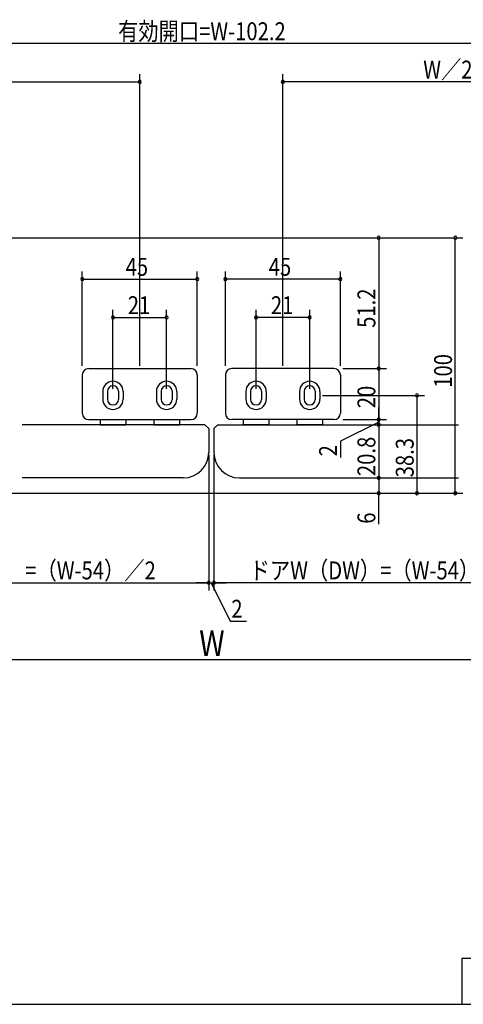
# Model space of a CAD drawing. Extents: x 19 to 1168, y 16 to 831.
# Drawn here: x 717 to 891, y 16 to 402 of the extents above; entities that cross this region are included whole.
import ezdxf

# ---------------------------------------------------------------- set-up
doc = ezdxf.new("R2010")
doc.units = 0
for name, color, linetype in [('KI1', 7, 'CONTINUOUS'), ('KI2', 4, 'CONTINUOUS'), ('SU', 3, 'CONTINUOUS'), ('WK', 7, 'CONTINUOUS')]:
    doc.layers.add(name, color=color, linetype=linetype)
doc.styles.get("Standard").update_dxf_attribs({"font": 'romans.shx', "width": 0.83, "bigfont": 'extfont.shx'})

msp = doc.modelspace()

# ---------------------------------------------------------------- linework, layer by layer
at = {"layer": 'KI1'}
for p, q in [((790, 243.05), (718.5, 243.05)), ((791.5, 241.55), (790, 243.05)), ((793.5, 241.55), (795, 243.05)), ((795, 243.05), (889.25, 243.05)), ((791.5, 241.55), (791.5, 232.25)), ((793.5, 241.55), (793.5, 232.25)), ((781.5, 222.25), (718.5, 222.25)), ((803.5, 222.25), (889.25, 222.25))]:
    msp.add_line(p, q, dxfattribs=at)
for centre, start, end in [((781.5, 232.25), 270, 0), ((803.5, 232.25), 180, 270)]:
    msp.add_arc(centre, 10, start, end, dxfattribs=at)
at = {"layer": 'KI2'}
for p, q in [((742, 262.55), (742, 247.55)), ((744.5, 265.05), (784.5, 265.05)), ((787, 262.55), (787, 247.55)), ((798, 262.55), (798, 247.55)), ((840.5, 265.05), (800.5, 265.05)), ((843, 262.55), (843, 247.55)), ((750, 256.05), (750, 253.05)), ((751.85, 256.15), (751.85, 252.95)), ((756.15, 256.15), (756.15, 252.95)), ((758, 256.05), (758, 253.05)), ((771, 256.05), (771, 253.05)), ((772.85, 256.15), (772.85, 252.95)), ((777.15, 256.15), (777.15, 252.95)), ((779, 256.05), (779, 253.05)), ((806, 256.05), (806, 253.05)), ((807.85, 256.15), (807.85, 252.95)), ((812.15, 256.15), (812.15, 252.95)), ((814, 256.05), (814, 253.05)), ((827, 256.05), (827, 253.05)), ((828.85, 256.15), (828.85, 252.95)), ((833.15, 256.15), (833.15, 252.95)), ((835, 256.05), (835, 253.05)), ((744.5, 245.05), (784.5, 245.05)), ((749, 245.05), (749, 243.05)), ((749, 243.05), (759, 243.05)), ((759, 245.05), (759, 243.05)), ((770, 245.05), (770, 243.05)), ((770, 243.05), (780, 243.05)), ((780, 245.05), (780, 243.05)), ((840.5, 245.05), (800.5, 245.05)), ((805, 245.05), (805, 243.05)), ((815, 243.05), (805, 243.05)), ((815, 245.05), (815, 243.05)), ((826, 245.05), (826, 243.05)), ((836, 243.05), (826, 243.05)), ((836, 245.05), (836, 243.05))]:
    msp.add_line(p, q, dxfattribs=at)
for centre, radius, start, end in [((744.5, 262.55), 2.5, 90, 180), ((784.5, 262.55), 2.5, 0, 90), ((800.5, 262.55), 2.5, 90, 180), ((840.5, 262.55), 2.5, 0, 90), ((754, 256.05), 4, 0, 180), ((754, 256.15), 2.15, 0, 180), ((775, 256.05), 4, 0, 180), ((775, 256.15), 2.15, 0, 180), ((810, 256.05), 4, 0, 180), ((810, 256.15), 2.15, 0, 180), ((831, 256.05), 4, 0, 180), ((831, 256.15), 2.15, 0, 180), ((754, 253.05), 4, 180, 0), ((754, 252.95), 2.15, 180, 0), ((775, 253.05), 4, 180, 0), ((775, 252.95), 2.15, 180, 0), ((810, 253.05), 4, 180, 0), ((810, 252.95), 2.15, 180, 0), ((831, 253.05), 4, 180, 0), ((831, 252.95), 2.15, 180, 0), ((744.5, 247.55), 2.5, 180, 270), ((784.5, 247.55), 2.5, 270, 0), ((800.5, 247.55), 2.5, 180, 270), ((840.5, 247.55), 2.5, 270, 0)]:
    msp.add_arc(centre, radius, start, end, dxfattribs=at)
at = {"layer": 'SU'}
for p, q in [((916.45, 392.25), (668.55, 392.25)), ((764.5, 266.05), (764.5, 380.25)), ((820.5, 266.05), (820.5, 380.25)), ((617.5, 377.25), (764.5, 377.25)), ((967.5, 377.25), (820.5, 377.25)), ((642.5, 316.25), (891, 316.25)), ((858, 316.25), (858, 265.05)), ((888, 216.25), (888, 316.25)), ((742, 266.05), (742, 303.05)), ((787, 266.05), (787, 303.05)), ((798, 266.05), (798, 303.05)), ((843, 266.05), (843, 303.05)), ((742, 300.05), (787, 300.05)), ((843, 300.05), (798, 300.05)), ((754, 257.15), (754, 288.05)), ((775, 257.15), (775, 288.05)), ((810, 257.15), (810, 288.05)), ((831, 257.15), (831, 288.05)), ((754, 285.05), (775, 285.05)), ((831, 285.05), (810, 285.05)), ((844, 265.05), (861, 265.05)), ((858, 265.05), (858, 245.05)), ((836, 254.55), (876, 254.55)), ((873, 254.55), (873, 216.25)), ((858, 245.05), (858, 249.85)), ((796, 243.05), (861, 243.05)), ((858, 244.05), (843, 236.69)), ((844, 245.05), (861, 245.05)), ((858, 245.05), (858, 243.05)), ((858, 245.05), (858, 243.05)), ((858, 243.05), (858, 222.25)), ((858, 243.05), (858, 238.25)), ((843, 236.69), (843, 230.22)), ((791.5, 231.25), (791.5, 178.25)), ((793.5, 231.25), (793.5, 178.25)), ((804.5, 222.25), (861, 222.25)), ((858, 222.25), (858, 216.25)), ((642.5, 216.25), (891, 216.25)), ((858, 204.14), (858, 216.25)), ((643.5, 181.25), (791.5, 181.25)), ((791.5, 181.25), (786.7, 181.25)), ((791.5, 181.25), (793.5, 181.25)), ((791.5, 181.25), (793.5, 181.25)), ((792.5, 181.25), (799.86, 166.25)), ((793.5, 181.25), (798.3, 181.25)), ((941.5, 181.25), (793.5, 181.25)), ((799.86, 166.25), (806.33, 166.25)), ((617.5, 151.25), (967.5, 151.25))]:
    msp.add_line(p, q, dxfattribs=at)
for centre, start, end in [((764.5, 377.25), 0, 180), ((820.5, 377.25), 0, 180), ((764.5, 377.25), 180, 0), ((820.5, 377.25), 180, 0), ((858, 316.25), 90, 270), ((858, 316.25), 270, 90), ((888, 316.25), 90, 270), ((888, 316.25), 270, 90), ((742, 300.05), 0, 180), ((787, 300.05), 0, 180), ((798, 300.05), 0, 180), ((843, 300.05), 0, 180), ((742, 300.05), 180, 0), ((787, 300.05), 180, 0), ((798, 300.05), 180, 0), ((843, 300.05), 180, 0), ((754, 285.05), 0, 180), ((775, 285.05), 0, 180), ((810, 285.05), 0, 180), ((831, 285.05), 0, 180), ((754, 285.05), 180, 0), ((775, 285.05), 180, 0), ((810, 285.05), 180, 0), ((831, 285.05), 180, 0), ((858, 265.05), 90, 270), ((858, 265.05), 270, 90), ((873, 254.55), 90, 270), ((873, 254.55), 270, 90), ((858, 245.05), 90, 270), ((858, 243.05), 90, 270), ((858, 245.05), 270, 90), ((858, 243.05), 270, 90), ((858, 222.25), 90, 270), ((858, 222.25), 270, 90), ((858, 216.25), 90, 270), ((858, 216.25), 270, 90), ((873, 216.25), 90, 270), ((873, 216.25), 270, 90), ((888, 216.25), 90, 270), ((888, 216.25), 270, 90), ((791.5, 181.25), 0, 180), ((791.5, 181.25), 180, 0), ((793.5, 181.25), 0, 180), ((793.5, 181.25), 180, 0)]:
    msp.add_arc(centre, 0.6, start, end, dxfattribs=at)
at = {"layer": 'WK'}
for p, q in [((890.5, 34.25), (890.5, 16.25)), ((890.5, 34.25), (1165.5, 34.25)), ((23.5, 16.25), (1165.5, 16.25))]:
    msp.add_line(p, q, dxfattribs=at)

# ---------------------------------------------------------------- texts
at = {"layer": 'SU', "width": 0.83}
for s, height, p in [('有効開口=W-102.2', 7, (756.01, 393.55)), ('W／2-28', 7, (875.44, 378.55)), ('45', 7, (758.97, 301.35)), ('45', 7, (814.97, 301.35)), ('21', 7, (759.8, 286.35)), ('21', 7, (815.8, 286.35)), ('ドアW（DW）=（W-54）／2', 7, (668.61, 182.55)), ('ドアW（DW）=（W-54）／2', 7, (807.51, 182.55)), ('2', 7, (800.33, 167.55)), ('W', 10, (787.76, 152.55))]:
    msp.add_text(s, height=height, dxfattribs=at).set_placement(p)
for s, p in [('51.2', (856.7, 280.97)), ('100', (886.7, 257.54)), ('20', (856.7, 249.52)), ('20.8', (856.7, 222.97)), ('38.3', (871.7, 222.48)), ('2', (841.7, 230.69)), ('6', (856.7, 204.33))]:
    msp.add_text(s, height=7, rotation=90, dxfattribs=at).set_placement(p)

doc.saveas('drawing.dxf')
